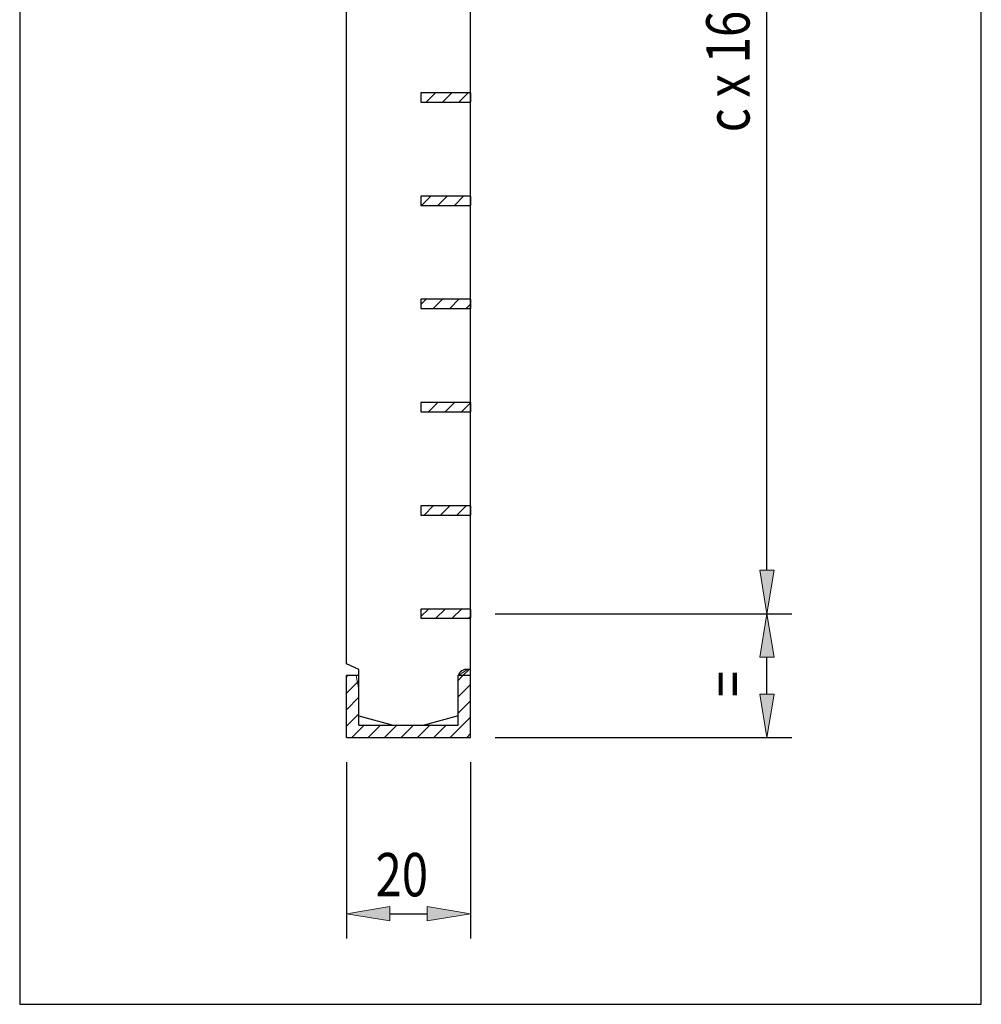
# Model space of a CAD drawing. Units: inches. Extents: x 106 to 671, y 990 to 1482.
# Drawn here: x 483 to 634, y 1156 to 1311 of the extents above; entities that cross this region are included whole.
import ezdxf

# ---------------------------------------------------------------- set-up
doc = ezdxf.new("R2010")
doc.units = ezdxf.units.IN
doc.header["$MEASUREMENT"] = 0
doc.layers.add('Ebene 1', color=7, linetype='Continuous')

# ---------------------------------------------------------------- blocks, each defined once
blk = doc.blocks.new('block 47')
at = {"layer": 'Ebene 1', "lineweight": 0}
for points in [[(546.15, 1299.36), (546.15, 1297.9), (553.94, 1297.9), (553.94, 1299.36), (546.15, 1299.36)], [(546.97, 1297.9), (548.43, 1299.36)], [(549.55, 1297.9), (551.01, 1299.36)], [(552.13, 1297.9), (553.59, 1299.36)], [(546.15, 1283.14), (546.15, 1281.67), (553.94, 1281.67), (553.94, 1283.14), (546.15, 1283.14)], [(546.24, 1281.67), (547.7, 1283.14)], [(548.82, 1281.67), (550.28, 1283.14)], [(551.4, 1281.67), (552.86, 1283.14)], [(546.15, 1266.91), (546.15, 1265.45), (553.94, 1265.45), (553.94, 1266.91), (546.15, 1266.91)], [(546.15, 1266.09), (546.97, 1266.91)], [(548.09, 1265.45), (549.55, 1266.91)], [(550.67, 1265.45), (552.13, 1266.91)], [(553.25, 1265.45), (553.94, 1266.14)], [(546.15, 1250.68), (546.15, 1249.22), (553.94, 1249.22), (553.94, 1250.68), (546.15, 1250.68)], [(546.15, 1250.6), (546.24, 1250.68)], [(547.36, 1249.22), (548.82, 1250.68)], [(549.94, 1249.22), (551.4, 1250.68)], [(552.52, 1249.22), (553.94, 1250.64)], [(546.15, 1234.46), (546.15, 1233), (553.94, 1233), (553.94, 1234.46), (546.15, 1234.46)], [(546.63, 1233), (548.09, 1234.46)], [(549.21, 1233), (550.67, 1234.46)], [(551.79, 1233), (553.25, 1234.46)], [(553.94, 1216.77), (553.94, 1218.23), (546.15, 1218.23), (546.15, 1216.77), (553.94, 1216.77)], [(546.15, 1217.03), (547.36, 1218.23)], [(548.48, 1216.77), (549.94, 1218.23)], [(551.06, 1216.77), (552.52, 1218.23)], [(553.64, 1216.77), (553.94, 1217.07)]]:
    blk.add_lwpolyline(points, dxfattribs=at)
blk = doc.blocks.new('block 128')
at = {"layer": 'Ebene 1', "color": 7, "lineweight": 25, "true_color": 0xffffff}
blk.add_lwpolyline([(534.46, 1198.04), (553.94, 1198.04)], dxfattribs=at)
blk = doc.blocks.new('block 129')
at = {"layer": 'Ebene 1', "color": 7, "lineweight": 25, "true_color": 0xffffff}
blk.add_lwpolyline([(551.99, 1199.99), (551.99, 1207.78)], dxfattribs=at)
blk = doc.blocks.new('block 130')
at = {"layer": 'Ebene 1', "color": 7, "lineweight": 25, "true_color": 0xffffff}
blk.add_lwpolyline([(553.94, 1207.78), (551.99, 1207.78)], dxfattribs=at)
blk = doc.blocks.new('block 144')
at = {"layer": 'Ebene 1', "color": 7, "lineweight": 25, "true_color": 0xffffff}
blk.add_lwpolyline([(553.94, 1198.04), (553.94, 1431.78)], dxfattribs=at)
blk = doc.blocks.new('block 145')
at = {"layer": 'Ebene 1', "color": 7, "lineweight": 25, "true_color": 0xffffff}
blk.add_lwpolyline([(534.46, 1209.6), (534.46, 1420.22)], dxfattribs=at)
blk = doc.blocks.new('block 146')
at = {"layer": 'Ebene 1', "color": 7, "lineweight": 25, "true_color": 0xffffff}
blk.add_lwpolyline([(536.41, 1199.99), (536.41, 1208.75)], dxfattribs=at)
blk = doc.blocks.new('block 148')
at = {"layer": 'Ebene 1', "color": 7, "lineweight": 25, "true_color": 0xffffff}
blk.add_lwpolyline([(536.41, 1207.78), (534.46, 1207.78)], dxfattribs=at)
blk = doc.blocks.new('block 150')
at = {"layer": 'Ebene 1', "color": 7, "lineweight": 25, "true_color": 0xffffff}
blk.add_lwpolyline([(536.41, 1208.75), (534.46, 1209.6)], dxfattribs=at)
blk = doc.blocks.new('block 153')
at = {"layer": 'Ebene 1', "color": 7, "lineweight": 25, "true_color": 0xffffff}
blk.add_lwpolyline([(534.46, 1198.04), (534.46, 1207.78)], dxfattribs=at)
blk = doc.blocks.new('block 156')
at = {"layer": 'Ebene 1', "color": 7, "lineweight": 25, "true_color": 0xffffff}
blk.add_lwpolyline([(551.99, 1201.45), (546.64, 1199.99)], dxfattribs=at)
blk = doc.blocks.new('block 157')
at = {"layer": 'Ebene 1', "color": 7, "lineweight": 25, "true_color": 0xffffff}
blk.add_lwpolyline([(536.41, 1201.45), (541.77, 1199.99)], dxfattribs=at)
blk = doc.blocks.new('block 159')
at = {"layer": 'Ebene 1', "color": 7, "lineweight": 25, "true_color": 0xffffff}
blk.add_lwpolyline([(536.41, 1199.99), (551.99, 1199.99)], dxfattribs=at)
blk = doc.blocks.new('block 162')
at = {"layer": 'Ebene 1', "color": 3, "lineweight": 25, "true_color": 0x00ff00}
blk.add_lwpolyline([(534.46, 1194.14), (534.46, 1166.45)], dxfattribs=at)
blk = doc.blocks.new('block 163')
at = {"layer": 'Ebene 1', "color": 3, "lineweight": 25, "true_color": 0x00ff00}
blk.add_lwpolyline([(553.94, 1194.14), (553.94, 1166.45)], dxfattribs=at)
blk = doc.blocks.new('block 164')
at = {"layer": 'Ebene 1', "color": 3, "lineweight": 25, "true_color": 0x00ff00}
blk.add_lwpolyline([(541.28, 1170.34), (547.12, 1170.34)], dxfattribs=at)
blk = doc.blocks.new('block 165')
at = {"layer": 'Ebene 1', "true_color": 0x00ff00}
h = blk.add_hatch(color=3, dxfattribs=at)
h.dxf.hatch_style = 2
h.paths.add_polyline_path([(541.28, 1171.48), (541.28, 1169.21), (534.46, 1170.34)])
at = {"layer": 'Ebene 1', "lineweight": 0}
blk.add_lwpolyline([(541.28, 1171.48), (541.28, 1169.21), (534.46, 1170.34), (541.28, 1171.48)], dxfattribs=at)
blk = doc.blocks.new('block 166')
at = {"layer": 'Ebene 1', "true_color": 0x00ff00}
h = blk.add_hatch(color=3, dxfattribs=at)
h.dxf.hatch_style = 2
h.paths.add_polyline_path([(547.12, 1171.48), (547.12, 1169.21), (553.94, 1170.34)])
at = {"layer": 'Ebene 1', "lineweight": 0}
blk.add_lwpolyline([(547.12, 1171.48), (547.12, 1169.21), (553.94, 1170.34), (547.12, 1171.48)], dxfattribs=at)
blk = doc.blocks.new('block 167')
at = {"layer": 'Ebene 1', "color": 3, "true_color": 0x00ff00, "insert": (539.01, 1173.07), "char_height": 6.8174, "attachment_point": 7}
blk.add_mtext('\\fMyriad Pro|b0|i0|c0|p34;\\W0.8;20', dxfattribs=at)
blk = doc.blocks.new('block 168')
at = {"layer": 'Ebene 1', "lineweight": 0}
blk.add_lwpolyline([(534.46, 1198.04), (534.46, 1198.04)], dxfattribs=at)
blk = doc.blocks.new('block 169')
at = {"layer": 'Ebene 1', "lineweight": 0}
blk.add_lwpolyline([(553.94, 1198.04), (553.94, 1198.04)], dxfattribs=at)
blk = doc.blocks.new('block 170')
at = {"layer": 'Ebene 1', "lineweight": 0}
blk.add_lwpolyline([(553.94, 1170.34), (553.94, 1170.34)], dxfattribs=at)
blk = doc.blocks.new('block 161')
at = {"layer": 'Ebene 1'}
for name in ['block 168', 'block 169', 'block 162', 'block 163', 'block 167', 'block 165', 'block 164', 'block 166', 'block 170']:
    blk.add_blockref(name, (0, 0), dxfattribs=at)
blk = doc.blocks.new('block 160')
at = {"layer": 'Ebene 1'}
blk.add_blockref('block 161', (0, 0), dxfattribs=at)
blk = doc.blocks.new('block 404')
at = {"layer": 'Ebene 1', "color": 7, "lineweight": 25, "true_color": 0xffffff}
blk.add_lwpolyline([(553.94, 1208.75), (553.45, 1208.75)], dxfattribs=at)
blk = doc.blocks.new('block 405')
at = {"layer": 'Ebene 1', "color": 7, "lineweight": 25, "true_color": 0xffffff}
blk.add_open_spline([(553.45, 1208.75), (552.84, 1208.8), (552.19, 1208.36), (551.99, 1207.78)], degree=3, dxfattribs=at)
blk = doc.blocks.new('block 430')
at = {"layer": 'Ebene 1', "color": 4, "lineweight": 25, "true_color": 0x00ffff}
blk.add_lwpolyline([(483.07, 1156.1), (634.24, 1156.1)], dxfattribs=at)
blk = doc.blocks.new('block 431')
at = {"layer": 'Ebene 1', "color": 4, "lineweight": 25, "true_color": 0x00ffff}
blk.add_lwpolyline([(634.24, 1156.1), (634.24, 1452.47)], dxfattribs=at)
blk = doc.blocks.new('block 433')
at = {"layer": 'Ebene 1', "color": 4, "lineweight": 25, "true_color": 0x00ffff}
blk.add_lwpolyline([(483.07, 1452.47), (483.07, 1156.1)], dxfattribs=at)
blk = doc.blocks.new('block 436')
at = {"layer": 'Ebene 1', "color": 3, "lineweight": 25, "true_color": 0x00ff00}
blk.add_lwpolyline([(557.84, 1198.04), (604.43, 1198.04)], dxfattribs=at)
blk = doc.blocks.new('block 437')
at = {"layer": 'Ebene 1', "color": 3, "lineweight": 25, "true_color": 0x00ff00}
blk.add_lwpolyline([(557.84, 1217.5), (604.43, 1217.5)], dxfattribs=at)
blk = doc.blocks.new('block 438')
at = {"layer": 'Ebene 1', "color": 3, "lineweight": 25, "true_color": 0x00ff00}
blk.add_lwpolyline([(600.53, 1204.86), (600.53, 1210.68)], dxfattribs=at)
blk = doc.blocks.new('block 439')
at = {"layer": 'Ebene 1', "true_color": 0x00ff00}
h = blk.add_hatch(color=3, dxfattribs=at)
h.dxf.hatch_style = 2
h.paths.add_polyline_path([(599.4, 1204.86), (601.67, 1204.86), (600.53, 1198.04)])
at = {"layer": 'Ebene 1', "lineweight": 0}
blk.add_lwpolyline([(599.4, 1204.86), (601.67, 1204.86), (600.53, 1198.04), (599.4, 1204.86)], dxfattribs=at)
blk = doc.blocks.new('block 440')
at = {"layer": 'Ebene 1', "true_color": 0x00ff00}
h = blk.add_hatch(color=3, dxfattribs=at)
h.dxf.hatch_style = 2
h.paths.add_polyline_path([(599.4, 1210.68), (601.67, 1210.68), (600.53, 1217.5)])
at = {"layer": 'Ebene 1', "lineweight": 0}
blk.add_lwpolyline([(599.4, 1210.68), (601.67, 1210.68), (600.53, 1217.5), (599.4, 1210.68)], dxfattribs=at)
blk = doc.blocks.new('block 441')
at = {"layer": 'Ebene 1', "color": 3, "true_color": 0x00ff00, "insert": (597.81, 1204.39), "char_height": 6.8174, "attachment_point": 7, "rotation": 90}
blk.add_mtext('\\fMyriad Pro|b0|i0|c0|p34;\\W0.8;=', dxfattribs=at)
blk = doc.blocks.new('block 442')
at = {"layer": 'Ebene 1', "lineweight": 0}
blk.add_lwpolyline([(553.94, 1198.04), (553.94, 1198.04)], dxfattribs=at)
blk = doc.blocks.new('block 443')
at = {"layer": 'Ebene 1', "lineweight": 0}
blk.add_lwpolyline([(553.94, 1217.5), (553.94, 1217.5)], dxfattribs=at)
blk = doc.blocks.new('block 444')
at = {"layer": 'Ebene 1', "lineweight": 0}
blk.add_lwpolyline([(600.53, 1217.5), (600.53, 1217.5)], dxfattribs=at)
blk = doc.blocks.new('block 435')
at = {"layer": 'Ebene 1'}
for name in ['block 443', 'block 437', 'block 440', 'block 444', 'block 438', 'block 441', 'block 439', 'block 442', 'block 436']:
    blk.add_blockref(name, (0, 0), dxfattribs=at)
blk = doc.blocks.new('block 434')
at = {"layer": 'Ebene 1'}
blk.add_blockref('block 435', (0, 0), dxfattribs=at)
blk = doc.blocks.new('block 465')
at = {"layer": 'Ebene 1', "color": 7, "lineweight": 25, "true_color": 0xffffff}
blk.add_lwpolyline([(536.41, 1199.99), (551.99, 1199.99)], dxfattribs=at)
blk = doc.blocks.new('block 466')
at = {"layer": 'Ebene 1', "color": 7, "lineweight": 25, "true_color": 0xffffff}
blk.add_lwpolyline([(551.99, 1199.99), (551.99, 1207.78)], dxfattribs=at)
blk = doc.blocks.new('block 467')
at = {"layer": 'Ebene 1', "lineweight": 0}
for points in [[(553.94, 1208.75), (553.45, 1208.75), (551.99, 1207.78), (553.94, 1207.78), (553.94, 1208.75)], [(552.76, 1207.78), (553.73, 1208.75)], [(535.98, 1207.78), (534.46, 1207.78), (534.46, 1198.04), (553.94, 1198.04), (553.94, 1207.78), (551.99, 1207.78), (551.99, 1199.99), (536.41, 1199.99), (536.41, 1205.6), (535.98, 1207.78)], [(534.46, 1207.56), (534.68, 1207.78)], [(536.41, 1207.78), (535.98, 1207.78), (536.41, 1205.6), (536.41, 1207.78)], [(551.99, 1207.02), (552.76, 1207.78)], [(534.46, 1204.98), (536.19, 1206.71)], [(536.19, 1206.71), (536.41, 1206.93)], [(551.99, 1204.43), (553.94, 1206.38)], [(534.46, 1202.4), (536.41, 1204.35)], [(551.99, 1201.85), (553.94, 1203.8)], [(534.46, 1199.82), (536.41, 1201.76)], [(550.76, 1198.04), (553.94, 1201.22)], [(535.27, 1198.04), (537.22, 1199.99)], [(537.85, 1198.04), (539.8, 1199.99)], [(540.43, 1198.04), (542.38, 1199.99)], [(543.02, 1198.04), (544.96, 1199.99)], [(545.6, 1198.04), (547.55, 1199.99)], [(548.18, 1198.04), (550.13, 1199.99)], [(553.35, 1198.04), (553.94, 1198.64)]]:
    blk.add_lwpolyline(points, dxfattribs=at)
blk = doc.blocks.new('block 888')
at = {"layer": 'Ebene 1', "color": 7, "lineweight": 25, "true_color": 0xffffff}
blk.add_lwpolyline([(546.15, 1297.9), (553.94, 1297.9)], dxfattribs=at)
blk = doc.blocks.new('block 889')
at = {"layer": 'Ebene 1', "color": 7, "lineweight": 25, "true_color": 0xffffff}
blk.add_lwpolyline([(553.94, 1299.36), (546.15, 1299.36)], dxfattribs=at)
blk = doc.blocks.new('block 890')
at = {"layer": 'Ebene 1', "color": 7, "lineweight": 25, "true_color": 0xffffff}
blk.add_lwpolyline([(546.15, 1299.36), (546.15, 1297.9)], dxfattribs=at)
blk = doc.blocks.new('block 891')
at = {"layer": 'Ebene 1', "color": 7, "lineweight": 25, "true_color": 0xffffff}
blk.add_lwpolyline([(553.94, 1299.36), (553.94, 1297.9)], dxfattribs=at)
blk = doc.blocks.new('block 897')
at = {"layer": 'Ebene 1', "color": 7, "lineweight": 25, "true_color": 0xffffff}
blk.add_lwpolyline([(546.15, 1281.67), (553.94, 1281.67)], dxfattribs=at)
blk = doc.blocks.new('block 898')
at = {"layer": 'Ebene 1', "color": 7, "lineweight": 25, "true_color": 0xffffff}
blk.add_lwpolyline([(553.94, 1283.13), (546.15, 1283.13)], dxfattribs=at)
blk = doc.blocks.new('block 899')
at = {"layer": 'Ebene 1', "color": 7, "lineweight": 25, "true_color": 0xffffff}
blk.add_lwpolyline([(546.15, 1283.13), (546.15, 1281.67)], dxfattribs=at)
blk = doc.blocks.new('block 900')
at = {"layer": 'Ebene 1', "color": 7, "lineweight": 25, "true_color": 0xffffff}
blk.add_lwpolyline([(553.94, 1283.13), (553.94, 1281.67)], dxfattribs=at)
blk = doc.blocks.new('block 906')
at = {"layer": 'Ebene 1', "color": 7, "lineweight": 25, "true_color": 0xffffff}
blk.add_lwpolyline([(546.15, 1265.45), (553.94, 1265.45)], dxfattribs=at)
blk = doc.blocks.new('block 907')
at = {"layer": 'Ebene 1', "color": 7, "lineweight": 25, "true_color": 0xffffff}
blk.add_lwpolyline([(553.94, 1266.91), (546.15, 1266.91)], dxfattribs=at)
blk = doc.blocks.new('block 908')
at = {"layer": 'Ebene 1', "color": 7, "lineweight": 25, "true_color": 0xffffff}
blk.add_lwpolyline([(546.15, 1266.91), (546.15, 1265.45)], dxfattribs=at)
blk = doc.blocks.new('block 909')
at = {"layer": 'Ebene 1', "color": 7, "lineweight": 25, "true_color": 0xffffff}
blk.add_lwpolyline([(553.94, 1266.91), (553.94, 1265.45)], dxfattribs=at)
blk = doc.blocks.new('block 915')
at = {"layer": 'Ebene 1', "color": 7, "lineweight": 25, "true_color": 0xffffff}
blk.add_lwpolyline([(546.15, 1249.22), (553.94, 1249.22)], dxfattribs=at)
blk = doc.blocks.new('block 916')
at = {"layer": 'Ebene 1', "color": 7, "lineweight": 25, "true_color": 0xffffff}
blk.add_lwpolyline([(553.94, 1250.68), (546.15, 1250.68)], dxfattribs=at)
blk = doc.blocks.new('block 917')
at = {"layer": 'Ebene 1', "color": 7, "lineweight": 25, "true_color": 0xffffff}
blk.add_lwpolyline([(546.15, 1250.68), (546.15, 1249.22)], dxfattribs=at)
blk = doc.blocks.new('block 918')
at = {"layer": 'Ebene 1', "color": 7, "lineweight": 25, "true_color": 0xffffff}
blk.add_lwpolyline([(553.94, 1250.68), (553.94, 1249.22)], dxfattribs=at)
blk = doc.blocks.new('block 924')
at = {"layer": 'Ebene 1', "color": 7, "lineweight": 25, "true_color": 0xffffff}
blk.add_lwpolyline([(546.15, 1233), (553.94, 1233)], dxfattribs=at)
blk = doc.blocks.new('block 925')
at = {"layer": 'Ebene 1', "color": 7, "lineweight": 25, "true_color": 0xffffff}
blk.add_lwpolyline([(553.94, 1234.46), (546.15, 1234.46)], dxfattribs=at)
blk = doc.blocks.new('block 926')
at = {"layer": 'Ebene 1', "color": 7, "lineweight": 25, "true_color": 0xffffff}
blk.add_lwpolyline([(546.15, 1234.46), (546.15, 1233)], dxfattribs=at)
blk = doc.blocks.new('block 927')
at = {"layer": 'Ebene 1', "color": 7, "lineweight": 25, "true_color": 0xffffff}
blk.add_lwpolyline([(553.94, 1234.46), (553.94, 1233)], dxfattribs=at)
blk = doc.blocks.new('block 933')
at = {"layer": 'Ebene 1', "color": 7, "lineweight": 25, "true_color": 0xffffff}
blk.add_lwpolyline([(546.15, 1216.77), (553.94, 1216.77)], dxfattribs=at)
blk = doc.blocks.new('block 934')
at = {"layer": 'Ebene 1', "color": 7, "lineweight": 25, "true_color": 0xffffff}
blk.add_lwpolyline([(553.94, 1218.23), (546.15, 1218.23)], dxfattribs=at)
blk = doc.blocks.new('block 935')
at = {"layer": 'Ebene 1', "color": 7, "lineweight": 25, "true_color": 0xffffff}
blk.add_lwpolyline([(546.15, 1218.23), (546.15, 1216.77)], dxfattribs=at)
blk = doc.blocks.new('block 936')
at = {"layer": 'Ebene 1', "color": 7, "lineweight": 25, "true_color": 0xffffff}
blk.add_lwpolyline([(553.94, 1218.23), (553.94, 1216.77)], dxfattribs=at)
blk = doc.blocks.new('block 961')
at = {"layer": 'Ebene 1', "color": 3, "lineweight": 25, "true_color": 0x00ff00}
blk.add_lwpolyline([(557.84, 1217.5), (604.43, 1217.5)], dxfattribs=at)
blk = doc.blocks.new('block 963')
at = {"layer": 'Ebene 1', "color": 3, "lineweight": 25, "true_color": 0x00ff00}
blk.add_lwpolyline([(600.53, 1224.32), (600.53, 1405.39)], dxfattribs=at)
blk = doc.blocks.new('block 964')
at = {"layer": 'Ebene 1', "true_color": 0x00ff00}
h = blk.add_hatch(color=3, dxfattribs=at)
h.dxf.hatch_style = 2
h.paths.add_polyline_path([(599.4, 1224.32), (601.67, 1224.32), (600.53, 1217.5)])
at = {"layer": 'Ebene 1', "lineweight": 0}
blk.add_lwpolyline([(599.4, 1224.32), (601.67, 1224.32), (600.53, 1217.5), (599.4, 1224.32)], dxfattribs=at)
blk = doc.blocks.new('block 966')
at = {"layer": 'Ebene 1', "color": 3, "true_color": 0x00ff00, "insert": (597.81, 1293.17), "char_height": 6.8174, "attachment_point": 7, "rotation": 90}
blk.add_mtext('\\fMyriad Pro|b0|i0|c0|p34;\\W0.8;c x 16.66', dxfattribs=at)
blk = doc.blocks.new('block 967')
at = {"layer": 'Ebene 1', "lineweight": 0}
blk.add_lwpolyline([(553.94, 1217.5), (553.94, 1217.5)], dxfattribs=at)
blk = doc.blocks.new('block 960')
at = {"layer": 'Ebene 1'}
for name in ['block 963', 'block 966', 'block 964', 'block 967', 'block 961']:
    blk.add_blockref(name, (0, 0), dxfattribs=at)
blk = doc.blocks.new('block 959')
at = {"layer": 'Ebene 1'}
blk.add_blockref('block 960', (0, 0), dxfattribs=at)
blk = doc.blocks.new('block 2')
at = {"layer": 'Ebene 1'}
for name in ['block 433', 'block 431', 'block 144', 'block 145', 'block 47', 'block 959', 'block 889', 'block 890', 'block 891', 'block 888', 'block 898', 'block 899', 'block 900', 'block 897', 'block 907', 'block 908', 'block 909', 'block 906', 'block 916', 'block 917', 'block 918', 'block 915', 'block 925', 'block 926', 'block 927', 'block 924', 'block 934', 'block 935', 'block 936', 'block 933', 'block 434', 'block 150', 'block 467', 'block 146', 'block 405', 'block 404', 'block 148', 'block 153', 'block 129', 'block 130', 'block 466', 'block 157', 'block 156', 'block 159', 'block 465', 'block 128', 'block 160', 'block 430']:
    blk.add_blockref(name, (0, 0), dxfattribs=at)

msp = doc.modelspace()

# ---------------------------------------------------------------- block references
at = {"layer": 'Ebene 1'}
msp.add_blockref('block 2', (0, 0), dxfattribs=at)

doc.saveas('drawing.dxf')
